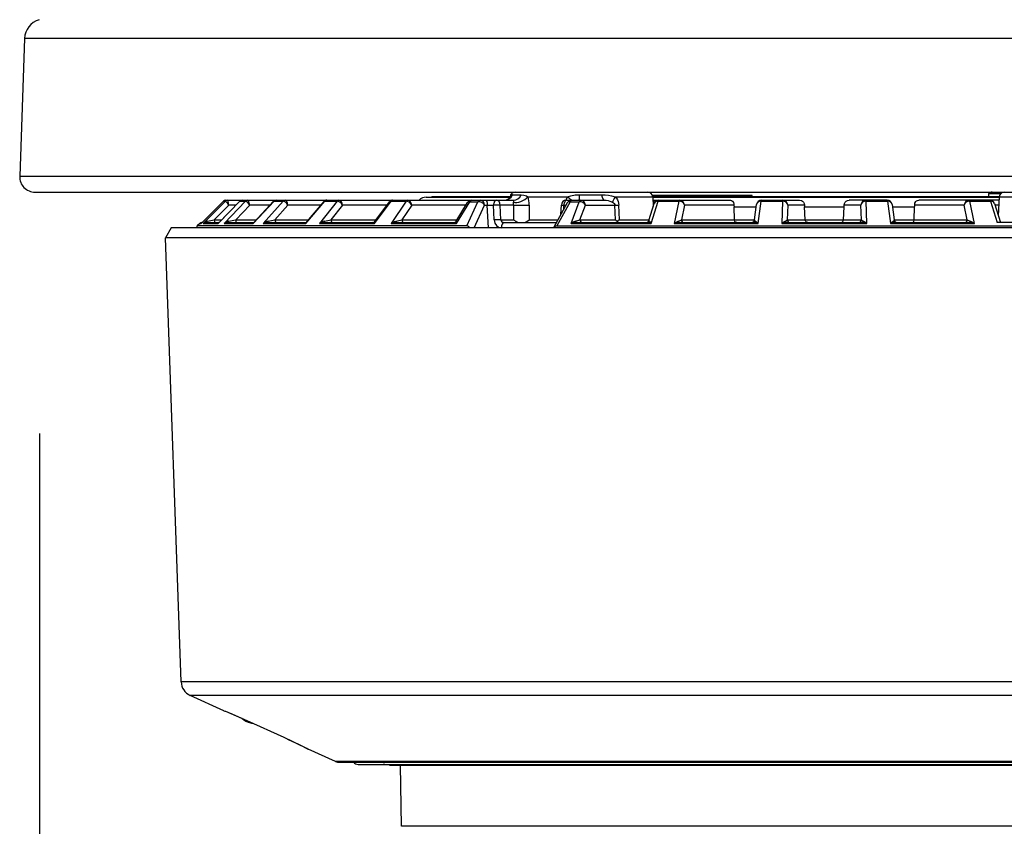
# Model space of a CAD drawing. Units: millimetres. Extents: x 1480 to 1616, y 151 to 269.
# Drawn here: x 1514 to 1523, y 234 to 242 of the extents above; entities that cross this region are included whole.
import ezdxf

# ---------------------------------------------------------------- set-up
doc = ezdxf.new("R2010")
doc.units = ezdxf.units.MM
doc.layers.add('GAIKEI', color=7, linetype='Continuous')
doc.layers.add('SUNPO', color=3, linetype='Continuous')
doc.styles.get("Standard").update_dxf_attribs({"font": 'monotxt.shx', "bigfont": 'bigfont.shx'})
doc.dimstyles.get("Standard").update_dxf_attribs({"dimscale": 0, "dimtxt": 2.5, "dimasz": 2.5, "dimexe": 1.25, "dimexo": 2, "dimtad": 1, "dimdec": 8, "dimtxsty": 'Standard', "dimblk": 'OPEN30', "dimcen": 2.5, "dimadec": 8, "dimazin": 2, "dimtfac": 1, "dimtdec": 8, "dimtmove": 0, "dimatfit": 3, "dimldrblk": 'OPEN30', "dimfxl": 1, "dimfrac": 2, "dimarcsym": 0})

# ---------------------------------------------------------------- blocks, each defined once
blk = doc.blocks.new('_Open30')
at = {"color": 0, "linetype": 'ByBlock', "lineweight": -2}
for p, q in [((-1, 0.2679), (0, 0)), ((0, 0), (-1, -0.2679)), ((0, 0), (-1, 0))]:
    blk.add_line(p, q, dxfattribs=at)
blk = doc.blocks.new('*D5')
at = {"layer": 'Defpoints', "color": 0, "linetype": 'Continuous'}
for p in [(1513.9321, 240.1592), (1529.3335, 240.1592), (1529.3335, 224.3681)]:
    blk.add_point(p, dxfattribs=at)
at = {"layer": 'SUNPO', "color": 0, "linetype": 'Continuous', "lineweight": -2}
for p, q in [((1513.9321, 238.1592), (1513.9321, 223.1181)), ((1529.3335, 238.1592), (1529.3335, 223.1181)), ((1516.4321, 224.3681), (1526.8335, 224.3681))]:
    blk.add_line(p, q, dxfattribs=at)
at = {"layer": 'SUNPO', "color": 0, "linetype": 'Continuous', "lineweight": -2, "xscale": 2.5, "yscale": 2.5, "zscale": 2.5, "rotation": 180}
blk.add_blockref('_Open30', (1513.9321, 224.3681), dxfattribs=at)
at = {"layer": 'SUNPO', "color": 0, "linetype": 'Continuous', "lineweight": -2, "xscale": 2.5, "yscale": 2.5, "zscale": 2.5}
blk.add_blockref('_Open30', (1529.3335, 224.3681), dxfattribs=at)
at = {"layer": 'SUNPO', "color": 0, "linetype": 'Continuous', "insert": (1521.6328, 226.1181), "char_height": 2.5, "attachment_point": 5}
blk.add_mtext('{\\W0.8;\\C3;φ158}', dxfattribs=at)

msp = doc.modelspace()

# ---------------------------------------------------------------- linework, layer by layer
at = {"layer": 'GAIKEI', "color": 7, "linetype": 'Continuous'}
for p, q in [((1513.78539912, 242.03505192), (1513.73819452, 240.68330632)), ((1513.88810292, 240.52807252), (1529.37744632, 240.52807252))]:
    msp.add_line(p, q, dxfattribs=at)
at = {"layer": 'GAIKEI', "color": 1, "linetype": 'Continuous'}
for p, q in [((1529.48015012, 242.03505192), (1513.78539912, 242.03505192)), ((1513.73819452, 240.68330632), (1529.52735472, 240.68330632))]:
    msp.add_line(p, q, dxfattribs=at)
at = {"layer": 'GAIKEI', "color": 1}
for p, q in [((1515.7594433, 240.44910381), (1518.5826153, 240.44910381)), ((1517.7276684, 240.47910411), (1518.5459393, 240.47910411)), ((1517.7827709, 240.48660381), (1518.5500958, 240.48660381)), ((1517.7827709, 240.48660381), (1517.7827709, 240.47910411)), ((1517.8200146, 240.44910381), (1517.8205487, 240.44906331)), ((1518.0740612, 240.44910381), (1518.0747723, 240.44907711)), ((1518.3079052, 240.44910381), (1518.3103161, 240.44867041)), ((1518.4362377, 240.44910381), (1518.4369885, 240.44908701)), ((1518.4881787, 240.44910381), (1518.5132519, 240.45290471)), ((1518.5132519, 240.45290471), (1518.5335674, 240.46266881)), ((1518.5335674, 240.46266881), (1518.5463574, 240.47436471)), ((1518.5463574, 240.47436471), (1518.5500561, 240.48040411)), ((1518.5495983, 240.48172021), (1518.549461, 240.47906591)), ((1518.5495983, 240.48172021), (1518.5499096, 240.48172021)), ((1518.5497448, 240.47965111), (1518.5499096, 240.48172021)), ((1518.5498303, 240.47984561), (1518.5499096, 240.48172021)), ((1518.5742138, 240.50243701), (1518.6579754, 240.50243701)), ((1518.5826153, 240.44910381), (1518.582716, 240.44907931)), ((1518.582716, 240.44907931), (1518.5827893, 240.44900611)), ((1518.5827893, 240.44900611), (1518.5828442, 240.44883371)), ((1518.5995312, 240.52910411), (1519.8993939, 240.52910411)), ((1518.6579754, 240.50243701), (1518.6840161, 240.49955921)), ((1518.6840161, 240.49955921), (1518.6968853, 240.49590631)), ((1518.6968853, 240.49590631), (1518.709898, 240.49035971)), ((1518.709898, 240.49035971), (1518.7234875, 240.48172021)), ((1518.7234875, 240.48172021), (1519.1126141, 240.48172021)), ((1519.1029156, 240.44910381), (1519.4730114, 240.44910381)), ((1519.1126141, 240.48172021), (1519.1235089, 240.48651681)), ((1519.1235089, 240.48651681), (1519.146275, 240.49341601)), ((1519.146275, 240.49341601), (1519.1878826, 240.50027941)), ((1519.1878826, 240.50027941), (1519.2305706, 240.50243701)), ((1519.2305706, 240.50243701), (1519.4477459, 240.50243701)), ((1519.4477459, 240.50243701), (1519.4819714, 240.50138421)), ((1519.4730114, 240.44910381), (1519.4917492, 240.44822101)), ((1519.4819714, 240.50138421), (1519.516267, 240.49790751)), ((1519.516267, 240.49790751), (1519.5436383, 240.49290181)), ((1519.5436383, 240.49290181), (1519.5811871, 240.48172021)), ((1519.5811871, 240.48172021), (1519.5925762, 240.46751421)), ((1519.5811871, 240.48172021), (1519.9493237, 240.48172021)), ((1519.5925762, 240.46751421), (1519.6023815, 240.45149401)), ((1519.6023815, 240.45149401), (1519.608894, 240.43680821)), ((1520.9257031, 240.49410351), (1519.9470928, 240.49410351)), ((1519.9488293, 240.48660381), (1523.3491711, 240.48660381)), ((1519.9493237, 240.48172021), (1519.9543469, 240.38591481)), ((1519.9494641, 240.47910411), (1523.3485363, 240.47910411)), ((1519.9665753, 240.44880241), (1519.96768, 240.44910381)), ((1519.96768, 240.44910381), (1520.7044995, 240.44910381)), ((1520.542683, 240.48660381), (1520.542683, 240.49410351)), ((1520.7044995, 240.44910381), (1520.7122051, 240.44844531)), ((1520.9257031, 240.48660381), (1520.9257031, 240.49410351)), ((1521.0159863, 240.44910381), (1521.3900402, 240.44910381)), ((1521.3900402, 240.44910381), (1521.4090618, 240.44520361)), ((1521.8602276, 240.44664181), (1521.8754986, 240.44910381)), ((1522.2495526, 240.44910381), (1521.8754986, 240.44910381)), ((1522.546629, 240.44666621), (1522.5610394, 240.44910381)), ((1523.3469647, 240.44910381), (1522.5610394, 240.44910381)), ((1523.2438122, 240.51243991), (1523.2435864, 240.48660381)), ((1523.3613384, 240.51243991), (1523.2438122, 240.51243991)), ((1523.2810772, 240.52910411), (1523.3985302, 240.52910411)), ((1523.3486737, 240.48172021), (1523.3389477, 240.29616421)), ((1523.3486737, 240.48172021), (1523.6868817, 240.48172021)), ((1515.5182873, 240.22031731), (1515.7382855, 240.44031701)), ((1515.5204968, 240.22260761), (1515.7381787, 240.44029561)), ((1515.7381787, 240.44029561), (1515.5269909, 240.22910411)), ((1515.7564892, 240.44031701), (1515.5385113, 240.22031731)), ((1515.7901989, 240.40172061), (1515.6473309, 240.25753351)), ((1515.6838513, 240.22031731), (1515.8991802, 240.44031701)), ((1515.6904125, 240.22808551), (1515.8976208, 240.43979741)), ((1515.7382855, 240.44031701), (1515.7381787, 240.44029561)), ((1515.7382855, 240.44031701), (1515.7564892, 240.44031701)), ((1515.9532421, 240.44031701), (1515.7439038, 240.22031731)), ((1515.8603527, 240.40172061), (1515.7901989, 240.40172061)), ((1515.9945751, 240.40172061), (1515.8573681, 240.25753351)), ((1515.8991802, 240.44031701), (1515.9532421, 240.44031701)), ((1516.1953808, 240.40172061), (1515.9945751, 240.40172061)), ((1516.0301678, 240.22031731), (1516.2342877, 240.44031701)), ((1516.0388867, 240.23303781), (1516.2296093, 240.43861491)), ((1516.3225659, 240.44031701), (1516.1282299, 240.22031731)), ((1516.2342877, 240.44031701), (1516.3225659, 240.44031701)), ((1516.3702679, 240.40172061), (1516.2428845, 240.25753351)), ((1516.6944164, 240.40172061), (1516.3702679, 240.40172061)), ((1516.5467175, 240.22031731), (1516.7334271, 240.44031701)), ((1516.5549633, 240.23737971), (1516.7240368, 240.43662971)), ((1516.853236, 240.44031701), (1516.6798046, 240.22031731)), ((1516.7334271, 240.44031701), (1516.853236, 240.44031701)), ((1516.9058575, 240.40172061), (1516.7921734, 240.25753351)), ((1517.3421459, 240.40172061), (1516.9058575, 240.40172061)), ((1517.2178051, 240.22031731), (1517.3814282, 240.44031701)), ((1517.2225476, 240.24088461), (1517.3658825, 240.43363901)), ((1517.3814282, 240.44031701), (1517.5291302, 240.44031701)), ((1517.5291302, 240.44031701), (1517.3818768, 240.22031731)), ((1517.585072, 240.40172061), (1517.4885388, 240.25753351)), ((1518.1186688, 240.40172061), (1517.585072, 240.40172061)), ((1518.0211163, 240.24336871), (1518.1332043, 240.42531301)), ((1518.0230389, 240.22031731), (1518.1549938, 240.43445911)), ((1518.1253063, 240.19618701), (1518.2344433, 240.43445911)), ((1518.1549938, 240.43445911), (1518.2344433, 240.43445911)), ((1518.1958813, 240.17910411), (1518.2979992, 240.40172061)), ((1518.2979992, 240.40172061), (1518.3261486, 240.40172061)), ((1518.3103161, 240.44867041), (1518.3150006, 240.44519371)), ((1518.3150006, 240.44519371), (1518.3205639, 240.43520381)), ((1518.3205639, 240.43520381), (1518.3246075, 240.41953681)), ((1518.3246075, 240.41953681), (1518.3261822, 240.40172061)), ((1518.3262646, 240.39910381), (1518.3261486, 240.40172061)), ((1518.3362499, 240.17910411), (1518.3262646, 240.39910381)), ((1518.3262646, 240.39910381), (1518.3876263, 240.39910381)), ((1518.3941967, 240.25491661), (1518.3876263, 240.39910381)), ((1518.4600964, 240.25753351), (1518.453529, 240.40172061)), ((1518.5836437, 240.40172061), (1518.453529, 240.40172061)), ((1518.582832, 240.44823931), (1518.5815624, 240.44127291)), ((1518.5815624, 240.44127291), (1518.5820385, 240.42838691)), ((1518.5828442, 240.44883371), (1518.582832, 240.44823931)), ((1518.5836437, 240.40172061), (1518.5845532, 240.25753351)), ((1518.7379925, 240.40172061), (1518.7381146, 240.25753351)), ((1519.110661, 240.42317301), (1518.9765515, 240.17910411)), ((1519.1395855, 240.43445911), (1519.008482, 240.19618701)), ((1519.0488323, 240.31067221), (1519.0529675, 240.40137961)), ((1519.0761486, 240.36038151), (1519.0779156, 240.39910381)), ((1519.0779156, 240.39910381), (1519.0974316, 240.39910381)), ((1519.1395855, 240.43445911), (1519.2284619, 240.43445911)), ((1519.1482434, 240.22031731), (1519.2284619, 240.43445911)), ((1519.2340466, 240.25753351), (1519.2880871, 240.40172061)), ((1519.2880871, 240.40172061), (1519.5774273, 240.40172061)), ((1519.4917492, 240.44822101), (1519.5105908, 240.44535311)), ((1519.5105908, 240.44535311), (1519.5292492, 240.44016061)), ((1519.5292492, 240.44016061), (1519.555061, 240.42838691)), ((1519.555061, 240.42838691), (1519.5638165, 240.42270071)), ((1519.5638165, 240.42270071), (1519.5712109, 240.41590751)), ((1519.5712109, 240.41590751), (1519.5761212, 240.40803471)), ((1519.5761212, 240.40803471), (1519.5774273, 240.40172061)), ((1519.5833142, 240.25753351), (1519.5774273, 240.40172061)), ((1519.608894, 240.43680821), (1519.6134869, 240.42107721)), ((1519.6134869, 240.42107721), (1519.6159527, 240.40172061)), ((1519.6215985, 240.25753351), (1519.6159527, 240.40172061)), ((1519.9123913, 240.25024131), (1519.9636273, 240.41592431)), ((1519.9347454, 240.22031731), (1520.002821, 240.44031701)), ((1519.9537701, 240.40172061), (1519.9592327, 240.40172061)), ((1519.9537701, 240.40172061), (1519.9545849, 240.38668391)), ((1519.9590924, 240.42838691), (1519.9629803, 240.43942821)), ((1519.9629803, 240.43942821), (1519.9648358, 240.44622521)), ((1519.9648358, 240.44622521), (1519.9659313, 240.44825161)), ((1519.9659313, 240.44825161), (1519.9665753, 240.44880241)), ((1520.002821, 240.44031701), (1520.2045849, 240.44031701)), ((1520.2045849, 240.44031701), (1520.1588696, 240.22031731)), ((1520.2601422, 240.40172061), (1520.2301525, 240.25753351)), ((1520.7464184, 240.40172061), (1520.2601422, 240.40172061)), ((1520.7122051, 240.44844531), (1520.7224377, 240.44518841)), ((1520.7224377, 240.44518841), (1520.7309918, 240.43954411)), ((1520.7309918, 240.43954411), (1520.7411114, 240.42613781)), ((1520.7411114, 240.42613781), (1520.7460217, 240.40908831)), ((1520.7460217, 240.40908831), (1520.7464184, 240.40172061)), ((1520.7464184, 240.40172061), (1520.7466717, 240.38433711)), ((1520.7466717, 240.38433711), (1520.9641705, 240.38433711)), ((1520.7514355, 240.25753351), (1520.7466717, 240.38433711)), ((1520.9461498, 240.25496541), (1520.9672863, 240.40671711)), ((1520.983131, 240.22031731), (1521.0138226, 240.44031701)), ((1521.0138226, 240.44031701), (1521.2219097, 240.44031701)), ((1521.2219097, 240.44031701), (1521.2142803, 240.22031731)), ((1521.2739056, 240.40172061), (1521.2688763, 240.25753351)), ((1521.4376568, 240.40172061), (1521.2739056, 240.40172061)), ((1521.4090618, 240.44520361), (1521.4186352, 240.43958461)), ((1521.4186352, 240.43958461), (1521.4285412, 240.42929021)), ((1521.4285412, 240.42929021), (1521.4350567, 240.41635461)), ((1521.4350567, 240.41635461), (1521.4376568, 240.40172061)), ((1521.4376568, 240.40172061), (1521.4383526, 240.38433711)), ((1521.4383526, 240.38433711), (1521.8271893, 240.38433711)), ((1521.4444164, 240.25753351), (1521.4383526, 240.38433711)), ((1521.8211254, 240.25753351), (1521.8271893, 240.38433711)), ((1521.8271893, 240.38433711), (1521.8278851, 240.40172061)), ((1521.8278851, 240.40172061), (1521.8305737, 240.41662081)), ((1521.9916332, 240.40172061), (1521.8278851, 240.40172061)), ((1521.8305737, 240.41662081), (1521.8372723, 240.42967401)), ((1521.8372723, 240.42967401), (1521.847282, 240.43986841)), ((1521.847282, 240.43986841), (1521.8602276, 240.44664181)), ((1521.9966625, 240.25753351), (1521.9916332, 240.40172061)), ((1522.0436291, 240.44031701), (1522.2517193, 240.44031701)), ((1522.0512585, 240.22031731), (1522.0436291, 240.44031701)), ((1522.2517193, 240.44031701), (1522.2824078, 240.22031731)), ((1522.2982525, 240.40671711), (1522.319392, 240.25496541)), ((1522.3013714, 240.38433711), (1522.5188702, 240.38433711)), ((1522.5141033, 240.25753351), (1522.5188702, 240.38433711)), ((1522.5191235, 240.40172061), (1522.5219219, 240.41998621)), ((1523.0053967, 240.40172061), (1522.5191235, 240.40172061)), ((1522.5219219, 240.41998621), (1522.5302746, 240.43517861)), ((1522.5302746, 240.43517861), (1522.5375897, 240.44193981)), ((1522.5375897, 240.44193981), (1522.546629, 240.44666621)), ((1523.0353863, 240.25753351), (1523.0053967, 240.40172061)), ((1523.0609539, 240.44031701), (1523.2627209, 240.44031701)), ((1523.1066693, 240.22031731), (1523.0609539, 240.44031701)), ((1523.2627209, 240.44031701), (1523.3280773, 240.22910411)), ((1523.3019146, 240.41592431), (1523.3596874, 240.22910411)), ((1523.3444805, 240.40172061), (1523.3063061, 240.40172061)), ((1515.6473309, 240.25753351), (1515.7192333, 240.25753351)), ((1515.8573681, 240.25753351), (1516.0616101, 240.25753351)), ((1516.2428845, 240.25753351), (1516.5720623, 240.25753351)), ((1516.7921734, 240.25753351), (1517.2349285, 240.25753351)), ((1517.4885388, 240.25753351), (1518.0298413, 240.25753351)), ((1518.4600964, 240.25753351), (1518.5845532, 240.25753351)), ((1518.5845532, 240.25753351), (1518.604765, 240.24234791)), ((1518.7243817, 240.24723071), (1518.7381146, 240.25753351)), ((1518.7381146, 240.25753351), (1519.0196392, 240.25753351)), ((1519.2340466, 240.25753351), (1519.5833142, 240.25753351)), ((1519.6215985, 240.25753351), (1519.9146069, 240.25753351)), ((1520.2301525, 240.25753351), (1520.9465069, 240.25753351)), ((1520.7520306, 240.25194041), (1520.7514355, 240.25753351)), ((1521.2688763, 240.25753351), (1521.9966625, 240.25753351)), ((1521.4466717, 240.24708121), (1521.4444164, 240.25753351)), ((1521.8188671, 240.24708121), (1521.8211254, 240.25753351)), ((1522.319035, 240.25753351), (1523.0353863, 240.25753351)), ((1522.5135113, 240.25194041), (1522.5141033, 240.25753351)), ((1515.5039837, 240.22031731), (1515.4798535, 240.19618701)), ((1518.1253063, 240.19618701), (1515.4798535, 240.19618701)), ((1515.4801525, 240.17910411), (1515.4798535, 240.19618701)), ((1515.5039837, 240.22031731), (1515.5182873, 240.22031731)), ((1515.5204968, 240.22260761), (1515.5182873, 240.22031731)), ((1515.5219219, 240.22403511), (1515.5204968, 240.22260761)), ((1515.5251965, 240.22910411), (1515.5270245, 240.22910411)), ((1515.5385113, 240.22031731), (1515.6838513, 240.22031731)), ((1515.5650189, 240.22910411), (1515.6914074, 240.22910411)), ((1515.7439038, 240.22031731), (1516.0301678, 240.22031731)), ((1515.7781109, 240.22910411), (1516.0297924, 240.22910411)), ((1516.0285778, 240.22786431), (1516.0285748, 240.22598211)), ((1516.0285748, 240.22598211), (1516.0301678, 240.22031731)), ((1516.0289166, 240.22869051), (1516.0285778, 240.22786431)), ((1516.0292004, 240.22894841), (1516.0289166, 240.22869051)), ((1516.0297924, 240.22910411), (1516.0292004, 240.22894841)), ((1516.1282299, 240.22031731), (1516.5467175, 240.22031731)), ((1516.169096, 240.22910411), (1516.5370281, 240.22910411)), ((1516.5370281, 240.22910411), (1516.5371777, 240.22908581)), ((1516.5371777, 240.22908581), (1516.5375439, 240.22894611)), ((1516.5375439, 240.22894611), (1516.5390728, 240.22785211)), ((1516.5390728, 240.22785211), (1516.5467175, 240.22031731)), ((1516.6798046, 240.22031731), (1517.2178051, 240.22031731)), ((1516.7262676, 240.22918111), (1516.7260937, 240.22910411)), ((1516.7260937, 240.22910411), (1517.1990978, 240.22910411)), ((1516.726405, 240.22935431), (1516.7262676, 240.22918111)), ((1516.7266094, 240.22979221), (1516.726405, 240.22935431)), ((1516.726994, 240.23124641), (1516.7266094, 240.22979221)), ((1516.7281018, 240.24227241), (1516.726994, 240.23124641)), ((1517.2199963, 240.23556841), (1517.2178051, 240.22031731)), ((1517.2225476, 240.24088461), (1517.2199963, 240.23556841)), ((1517.3818768, 240.22031731), (1517.4046581, 240.23369851)), ((1517.3818768, 240.22031731), (1518.0230389, 240.22031731)), ((1517.4046581, 240.23369851), (1517.4168896, 240.23872931)), ((1517.4168896, 240.23872931), (1517.4298535, 240.24227241)), ((1517.4321758, 240.22910411), (1517.9958813, 240.22910411)), ((1517.9958813, 240.22910411), (1518.0042065, 240.22784221)), ((1518.0042065, 240.22784221), (1518.0230389, 240.22031731)), ((1518.020631, 240.24227241), (1518.0204113, 240.23704091)), ((1518.0204113, 240.23704091), (1518.0230389, 240.22031731)), ((1518.020631, 240.24227241), (1518.0211163, 240.24336871)), ((1518.1354504, 240.19412631), (1518.1253063, 240.19618701)), ((1518.1455578, 240.18781991), (1518.1354504, 240.19412631)), ((1518.4886456, 240.22910411), (1519.0040173, 240.22910411)), ((1518.604765, 240.24234791), (1518.6171978, 240.23603921)), ((1518.6171978, 240.23603921), (1518.6310833, 240.23132421)), ((1518.6310833, 240.23132421), (1518.6481426, 240.22910411)), ((1518.6734081, 240.22910411), (1518.6899914, 240.23130211)), ((1518.6899914, 240.23130211), (1518.7083813, 240.23808231)), ((1518.7083813, 240.23808231), (1518.7243817, 240.24723071)), ((1518.9907055, 240.19084951), (1518.9777172, 240.17909951)), ((1518.9991284, 240.19472911), (1518.9907055, 240.19084951)), ((1519.008482, 240.19618701), (1518.9991284, 240.19472911)), ((1519.008482, 240.19618701), (1524.2570568, 240.19618701)), ((1519.1619274, 240.22963811), (1519.1482434, 240.22031731)), ((1519.1482434, 240.22031731), (1519.9347454, 240.22031731)), ((1519.1761547, 240.23713171), (1519.1619274, 240.22963811)), ((1519.1912701, 240.24227241), (1519.1761547, 240.23713171)), ((1519.2019085, 240.22910411), (1519.8933941, 240.22910411)), ((1519.915968, 240.24227241), (1519.9218731, 240.23702181)), ((1519.9218731, 240.23702181), (1519.9347454, 240.22031731)), ((1520.1588696, 240.22031731), (1520.171278, 240.22960151)), ((1520.1588696, 240.22031731), (1520.983131, 240.22031731)), ((1520.171278, 240.22960151), (1520.1840161, 240.23709741)), ((1520.1840161, 240.23709741), (1520.1974133, 240.24227241)), ((1520.2117871, 240.22910411), (1520.9364697, 240.22910411)), ((1520.7557812, 240.24098381), (1520.7520306, 240.25194041)), ((1520.7618542, 240.23338571), (1520.7557812, 240.24098381)), ((1520.7672558, 240.23016761), (1520.7618542, 240.23338571)), ((1520.7729534, 240.22910411), (1520.7672558, 240.23016761)), ((1520.9569012, 240.24227241), (1520.9656262, 240.23703711)), ((1520.9656262, 240.23703711), (1520.983131, 240.22031731)), ((1521.2142803, 240.22031731), (1521.22505, 240.22956641)), ((1521.2142803, 240.22031731), (1522.0512585, 240.22031731)), ((1521.22505, 240.22956641), (1521.2359234, 240.23706461)), ((1521.2359234, 240.23706461), (1521.2471691, 240.24227241)), ((1521.2648388, 240.22910411), (1522.0007031, 240.22910411)), ((1521.4513653, 240.23908641), (1521.4466717, 240.24708121)), ((1521.4576519, 240.23339181), (1521.4513653, 240.23908641)), ((1521.4645336, 240.23016611), (1521.4576519, 240.23339181)), ((1521.4717633, 240.22910411), (1521.4645336, 240.23016611)), ((1521.7937786, 240.22910411), (1521.8010052, 240.23016611)), ((1521.8010052, 240.23016611), (1521.80789, 240.23339181)), ((1521.80789, 240.23339181), (1521.8141766, 240.23908641)), ((1521.8141766, 240.23908641), (1521.8188671, 240.24708121)), ((1522.0183727, 240.24227241), (1522.0296215, 240.23706381)), ((1522.0296215, 240.23706381), (1522.0404858, 240.22957021)), ((1522.0404858, 240.22957021), (1522.0512585, 240.22031731)), ((1522.2824078, 240.22031731), (1522.2999157, 240.23703861)), ((1522.2824078, 240.22031731), (1523.1066693, 240.22031731)), ((1522.2999157, 240.23703861), (1522.3086376, 240.24227241)), ((1522.3290722, 240.22910411), (1523.0537548, 240.22910411)), ((1522.4925854, 240.22910411), (1522.4982861, 240.23016761)), ((1522.4982861, 240.23016761), (1522.5036877, 240.23338571)), ((1522.5036877, 240.23338571), (1522.5097576, 240.24098381)), ((1522.5097576, 240.24098381), (1522.5135113, 240.25194041)), ((1523.0681286, 240.24227241), (1523.0815258, 240.23709741)), ((1523.0815258, 240.23709741), (1523.0942608, 240.22960381)), ((1523.0942608, 240.22960381), (1523.1066693, 240.22031731)), ((1524.1140057, 240.22910411), (1523.3280773, 240.22910411)), ((1527.9434216, 235.72267861), (1515.3221264, 235.72267861)), ((1527.8557171, 235.59141941), (1515.4098309, 235.59141941)), ((1525.7821423, 234.30667671), (1517.4834057, 234.30667671))]:
    msp.add_line(p, q, dxfattribs=at)
at = {"layer": 'GAIKEI', "color": 7}
for p, q in [((1515.2231335, 240.17910411), (1515.1699932, 240.07916431)), ((1528.0424145, 240.17910411), (1515.2231335, 240.17910411)), ((1518.1536236, 240.17910331), (1518.1455578, 240.18781991)), ((1515.3221264, 235.72267861), (1515.1699932, 240.07916431)), ((1528.0955548, 240.07916431), (1515.1699932, 240.07916431)), ((1515.7397351, 235.44107461), (1515.4098309, 235.59141941)), ((1515.7397351, 235.44107461), (1515.7521038, 235.43679911)), ((1515.7397351, 235.44107461), (1515.7431896, 235.43968601)), ((1515.7431622, 235.43969521), (1515.7565258, 235.43505351)), ((1515.7521008, 235.43680061), (1515.7579266, 235.43468881)), ((1515.7521008, 235.43680061), (1515.7565258, 235.43505351)), ((1515.7565258, 235.43505351), (1515.8606426, 235.39156591)), ((1515.7579266, 235.43468881), (1515.8206372, 235.40880381)), ((1515.8206372, 235.40880381), (1515.9655743, 235.34507241)), ((1515.8606426, 235.39156591), (1515.965675, 235.34499761)), ((1515.9655712, 235.34507241), (1516.3297009, 235.17970681)), ((1515.9655712, 235.34507091), (1515.965675, 235.34499611)), ((1515.965675, 235.34499761), (1516.3296429, 235.17970531)), ((1516.3296429, 235.17970531), (1516.4935192, 235.10302531)), ((1516.3297039, 235.17970681), (1516.4638897, 235.11735331)), ((1516.3663159, 235.16298621), (1516.422456, 235.13693331)), ((1516.4638897, 235.11735331), (1516.5395001, 235.08029731)), ((1516.4935192, 235.10302531), (1516.5559429, 235.07151131)), ((1516.527116, 235.08646341), (1516.5457928, 235.07695871)), ((1516.5395001, 235.08029731), (1516.5640972, 235.06708931)), ((1516.5640972, 235.06708931), (1516.5647381, 235.06658731)), ((1516.5647381, 235.06658731), (1516.5672985, 235.06393071)), ((1516.8368481, 234.94108981), (1516.5672985, 235.06393071)), ((1526.4286984, 234.94108981), (1516.8368481, 234.94108981)), ((1516.8575848, 234.93658701), (1526.4079632, 234.93658701)), ((1517.0581677, 234.91333721), (1526.2073818, 234.91333721)), ((1517.3661846, 234.90709941), (1517.3698528, 234.90687351)), ((1525.8993633, 234.90709941), (1517.3661846, 234.90709941)), ((1517.3698528, 234.90687351), (1525.8956951, 234.90687351)), ((1517.4834057, 234.30667671), (1517.472929, 234.90687351))]:
    msp.add_line(p, q, dxfattribs=at)
at = {"layer": 'GAIKEI', "color": 7, "linetype": 'Continuous'}
for centre, radius, start, end in [((1513.98527712, 242.02807252), 0.2, 106.450486, 178.000003), ((1513.88810292, 240.67807252), 0.15, 178.000003, 269.999997)]:
    msp.add_arc(centre, radius, start, end, dxfattribs=at)
at = {"layer": 'GAIKEI', "color": 1}
for centre, radius, start, end in [((1515.7594433, 240.41903331), 0.0300707, 89.998147, 135.002208), ((1515.7776104, 240.41937281), 0.029732, 90.033944, 135.215471), ((1515.9197369, 240.41817041), 0.03093306, 89.973155, 135.641917), ((1515.9737713, 240.42088421), 0.0282278, 90.244914, 136.508777), ((1516.2536022, 240.41641411), 0.03268862, 89.923349, 137.224212), ((1516.3419781, 240.42355291), 0.0255748, 90.723519, 139.090329), ((1516.7509014, 240.41394451), 0.03515783, 89.865197, 139.819196), ((1516.8710705, 240.42705711), 0.02210118, 91.666646, 143.234827), ((1517.3965161, 240.41103081), 0.03807006, 89.797598, 143.573461), ((1517.5450207, 240.43097481), 0.01824566, 93.524184, 149.379033), ((1517.7276684, 240.37910411), 0.10000002, 90.000018, 135.575446), ((1518.1757824, 240.39910381), 0.04999997, 89.999991, 148.386497), ((1518.5995312, 240.47910411), 0.05, 89.999997, 177), ((1518.5729138, 240.47930851), 0.02310862, 86.781203001, 174.013381), ((1518.5186444, 240.40352881), 0.21931193, 359.527684, 20.892587), ((1519.1029156, 240.39910381), 0.05, 89.999997, 177.391417), ((1519.2453198, 240.39455661), 0.1587732, 146.701786, 160.080542), ((1519.1544872, 240.39910381), 0.05, 89.999997, 151.20356), ((1518.5769116, 239.78480551), 0.87899885, 49.06862, 52.451258), ((1519.8993939, 240.47910411), 0.05, 3.000005, 89.999997), ((1519.9674511, 240.50325571), 0.05414825, 252.20012, 270.243246), ((1520.0083904, 240.40231731), 0.04677581, 89.724413, 163.092586), ((1521.0158703, 240.40006511), 0.04903209, 89.865443, 172.203919), ((1521.2231884, 240.39829891), 0.05082792, 3.859366, 89.715022), ((1522.0423504, 240.39829891), 0.05082796, 90.285008, 176.140597), ((1522.2496685, 240.40006581), 0.04903216, 7.795563, 90.134047), ((1523.2810772, 240.47910411), 0.04999999, 89.999997, 138.185841), ((1523.2571453, 240.40231191), 0.04678172, 16.912226, 90.271805), ((1523.3986035, 240.47910411), 0.05, 89.999997, 177), ((1515.8989483, 240.43837301), 0.00195169, 83.159883995, 132.995716997), ((1516.2337353, 240.43445301), 0.00587343, 84.596115999, 134.752014999), ((1516.7324291, 240.42886601), 0.0114599, 85.030426999, 137.228676), ((1517.3798474, 240.42220861), 0.01810447, 85.014485, 140.703453), ((1518.4805981, 240.40893881), 0.10329407, 355.993129, 10.853193), ((1519.5957409, 241.18872241), 0.7872377, 268.667043, 271.471116), ((1519.9986737, 240.48335591), 0.06773627, 226.212589001, 234.243013001), ((1520.0077984, 240.40466021), 0.05413967, 154.026971, 183.114409), ((1522.1449475, 240.39849421), 0.37419054, 357.831761, 0.493995), ((1514.729353, 244.19518571), 4.04323175, 282.132529, 283.122886), ((1515.4162091, 242.08258841), 1.877604, 281.435337, 283.589033), ((1515.9514569, 241.38747661), 1.16690718, 281.063113, 284.462197), ((1516.5823376, 240.99531191), 0.76703103, 280.954991, 285.87647), ((1517.33466, 240.72889271), 0.49584735, 281.068734, 288.079725), ((1518.4894207, 240.25823001), 0.02923293, 181.360434, 268.479719), ((1519.1575695, 240.40586031), 0.1669587, 281.640632, 297.27555), ((1519.6441174, 240.30773411), 0.07885488, 219.544367, 236.467237), ((1520.0497631, 239.65642641), 0.73801403, 125.462063, 127.492958), ((1515.5251965, 240.19910381), 0.03, 89.999997, 134.999999), ((1515.5365826, 240.20610221), 0.02316693, 129.094375, 142.151115), ((1515.5651043, 240.18443781), 0.0446653, 90.110838, 126.545546), ((1515.6009075, 240.15404611), 0.09095646, 103.864257, 133.275526), ((1515.7409374, 240.17876531), 0.07060838, 135.692163, 143.951102), ((1515.6936749, 240.21956121), 0.00977567, 104.215766001, 175.600135), ((1515.7787548, 240.15574361), 0.07337336, 90.501231, 118.354872), ((1515.8123791, 240.13826931), 0.1067998, 102.948786, 129.846553), ((1516.0296185, 240.24200161), 0.01290125, 270.775844, 315.955844), ((1516.0802777, 240.19538291), 0.0559638, 137.707089999, 153.545727999), ((1516.1704601, 240.12374901), 0.10538463, 90.741524, 113.621032), ((1516.2013531, 240.12575861), 0.11946336, 102.570428, 127.715558), ((1516.5369396, 240.25287271), 0.02376986, 270.212503, 319.313989), ((1516.5902325, 240.21001611), 0.04467977, 142.19616, 166.682134), ((1516.7282574, 240.09223811), 0.13691305, 90.906125, 110.721562), ((1516.7559704, 240.11789571), 0.12755693, 102.629789, 126.635804), ((1517.1990826, 240.25836581), 0.02926243, 270.026722, 323.314048), ((1517.4351666, 240.06496601), 0.16420367, 91.043678, 108.933589), ((1517.9955731, 240.25910361), 0.03, 270.013519, 328.365287), ((1517.995863, 240.25897701), 0.02987443, 270.0336, 326.00502), ((1519.2064739, 240.03526401), 0.19394792, 91.348905, 107.466854), ((1519.8837292, 240.25910361), 0.03, 270.003295, 342.81708), ((1519.8928814, 240.25572761), 0.02667076, 271.100954, 329.763359), ((1519.8865063, 240.09775411), 0.1316198, 68.516826, 86.999133), ((1519.9187908, 240.24839801), 0.00669366, 163.938662001, 245.238709001), ((1520.2170452, 240.03636041), 0.19287726, 91.563421, 107.549363), ((1520.9164349, 240.25910361), 0.03, 270.000604, 352.07133), ((1520.9300579, 240.06965891), 0.15965321, 70.593873, 87.6978), ((1521.2707134, 240.04831791), 0.18095142, 91.861586, 108.164722), ((1521.9948254, 240.04831871), 0.1809507, 71.835246, 88.13845), ((1522.3354809, 240.06965731), 0.15965399, 92.302243, 109.406088), ((1522.3491039, 240.25910361), 0.03, 187.928677, 269.999395), ((1523.0484936, 240.03636041), 0.19287663, 72.450612, 88.436601)]:
    msp.add_arc(centre, radius, start, end, dxfattribs=at)
at = {"layer": 'GAIKEI', "color": 7}
for centre, radius, start, end in [((1515.4720349, 235.72791391), 0.15, 182, 245.499998), ((1516.0277752, 235.46910501), 0.15000182, 223.424656, 260.405786), ((1516.0334973, 235.53433321), 0.21533168, 261.797328, 266.819552), ((1516.5936383, 235.12181341), 0.06359476, 229.316309, 245.531246), ((1516.5925183, 235.12771551), 0.06714428, 236.120745, 245.56259), ((1516.8575848, 234.98658851), 0.0500011, 245.500278, 269.999722), ((1517.0581799, 234.96336001), 0.05002405, 212.341537, 269.984764), ((1517.182774, 233.41835421), 1.50000017, 82.976671, 85.303983)]:
    msp.add_arc(centre, radius, start, end, dxfattribs=at)
at = {"layer": 'GAIKEI', "color": 1}
for centre, major_axis, ratio, start_param, end_param in [((1515.7594433, 240.41910351), (0, -0.03000031), 0.99758, 3.1415926536, 3.926990817), ((1515.7858471, 240.39910381), (-0.00832825, 0.0499939), 0.093243, 4.7492215925, 6.2676557902), ((1515.9197521, 240.41910351), (0, -0.03000031), 0.970352, 3.1415926536, 3.926990817), ((1515.981654, 240.39910381), (-0.0085907, 0.04995041), 0.260048, 4.7200474363, 6.2384831165), ((1516.253645, 240.41910351), (0, -0.03000031), 0.91364, 3.1415926536, 3.926990817), ((1516.349165, 240.39910381), (-0.00913391, 0.04985352), 0.41896, 4.6881335291, 6.2065695388), ((1516.7509838, 240.41910351), (0, -0.03000031), 0.829168, 3.1415926536, 3.926990817), ((1516.8772167, 240.39910381), (-0.01003723, 0.04967728), 0.565189, 4.6510424825, 6.1694786439), ((1517.3966503, 240.41910351), (0, -0.03000031), 0.719502, 3.1415926536, 3.926990817), ((1517.5497631, 240.39910381), (-0.01145935, 0.04936295), 0.69436, 4.6049331091, 6.1233693618), ((1518.1757824, 240.39910381), (0, -0.05), 0.587994, 3.1415926536, 3.926990817), ((1518.2547558, 240.39910381), (0, -0.05), 0.574561, 3.1415926536, 3.9269908173), ((1518.2547558, 240.39910381), (0, -0.05), 0.866025, 1.6231562044, 3.1415926536), ((1518.4126263, 240.39910381), (0, -0.05), 0.5, 3.1415926536, 4.7123889804), ((1518.4126263, 240.39910381), (0, 0.05), 0.819152, 4.7647488579, 6.2831853072), ((1518.4881787, 240.54910381), (0, -0.1), 0.972766, 0, 1.0852782045), ((1518.6484356, 240.48695391), (-0.09085693, -0.04177017), 0.480601, 0.5587816308, 2.2916713719), ((1518.5826153, 240.54910381), (0, 0.1), 0.852094, 3.141598769, 4.2268752259), ((1519.1029156, 240.39910381), (0, -0.05), 0.5, 3.1415926536, 4.7123889804), ((1519.1544872, 240.39910381), (0, -0.05), 0.421528, 3.1415926536, 3.926990817), ((1519.2281628, 240.54910381), (0, -0.1), 0.027215, 0, 1.0852782045), ((1519.2428326, 240.39910381), (0, -0.05), 0.406501, 3.1415926536, 3.926990817), ((1519.2428326, 240.39910381), (0, -0.05), 0.906308, 1.6231562044, 3.1415926536), ((1519.4730114, 240.54910381), (0, -0.1), 0.285649, 5.1979071027, 6.2831853072), ((1519.6285198, 240.48695391), (0.06974792, 0.07165909), 0.32548, 1.9472783456, 2.7708799642), ((1520.0086163, 240.41910351), (0, -0.03000031), 0.275861, 3.1415926536, 3.926990817), ((1520.2097698, 240.41910351), (0, 0.03000031), 0.237792, 0, 0.7853322113), ((1520.2119122, 240.39910381), (-0.02321167, 0.04490662), 0.947175, 4.30944897, 5.8278853808), ((1521.0159863, 240.41910351), (0, -0.03000031), 0.10476, 3.1415926536, 3.926990817), ((1521.2234417, 240.41910351), (0, 0.03000031), 0.065512, 0, 0.7853322149), ((1522.0420971, 240.41910351), (0, -0.03000031), 0.069524, 2.3561944902, 3.1415926536), ((1522.2495526, 240.41910351), (0, 0.03000031), 0.108759, 5.4978530889, 6.2831853072), ((1523.0536267, 240.39910381), (0.02321167, 0.04490662), 0.947175, 0.455298789, 1.9737349222), ((1523.055772, 240.41910351), (0, -0.03000031), 0.241696, 2.3561944902, 3.1415926536), ((1523.2569256, 240.41910351), (0, 0.03000031), 0.279724, 5.4978530852, 6.2831853072), ((1515.7858471, 240.39910381), (-0.02964478, 0.04111099), 0.099845, 4.704055126, 6.2253363193), ((1515.981654, 240.39910381), (-0.03034363, 0.04058685), 0.236643, 4.6008214337, 6.1221064557), ((1516.349165, 240.39910381), (-0.03164063, 0.03955154), 0.366582, 4.4906663021, 6.0119523679), ((1516.8772167, 240.39910381), (-0.03359375, 0.03784561), 0.486026, 4.3686315112, 5.8899180867), ((1517.5497631, 240.39910381), (-0.03626404, 0.03519058), 0.591732, 4.2283511962, 5.7496380888), ((1518.1757824, 240.39910381), (-0.04256897, 0.02622604), 0.557358, 5.523248924, 6.2838804492), ((1518.2547558, 240.39910381), (-0.04544373, 0.02085419), 0.633, 3.8425937337, 5.4387758615), ((1518.4126263, 240.39910381), (-0.04994812, -0.00227585), 0.026268, 3.7517398194, 5.2353895832), ((1518.6654461, 240.40695441), (-0.09999695, -0.00060806), 0.082405, 0.6122926769, 2.3820243131), ((1519.1029156, 240.39910381), (0.04994812, -0.00227585), 0.026268, 3.1415926536, 4.1893883776), ((1519.1544872, 240.39910381), (-0.04381714, 0.02408524), 0.596126, 5.3581647325, 6.283790525), ((1519.2428326, 240.39910381), (-0.04682007, 0.01754761), 0.655826, 3.7348409198, 5.2561039701), ((1520.0107617, 240.39910381), (-0.04593506, 0.02005081), 0.783969, 5.2064214199, 6.3708746519), ((1520.2119122, 240.39910381), (-0.04751282, 0.01598434), 0.799623, 3.6033757053, 5.1246631636), ((1521.0167095, 240.39910381), (-0.04919128, 0.00905075), 0.817466, 4.9197631029, 6.3187984827), ((1521.224165, 240.39910381), (-0.04985657, 0.00397797), 0.822836, 3.3017883056, 4.8230759082), ((1522.0413769, 240.39910381), (-0.04985657, -0.00397797), 0.822836, 4.6016987936, 6.1229878084), ((1522.2488323, 240.39910381), (-0.04919128, -0.00905075), 0.817466, 3.1059739974, 4.5050113669), ((1523.0536267, 240.39910381), (-0.04751282, -0.01598434), 0.799622, 4.3001120966, 5.8214011995), ((1523.2547802, 240.39910381), (-0.04593506, -0.02005157), 0.783968, 3.0539016887, 4.2183530527), ((1515.6499432, 240.25910361), (0, 0.03000031), 0.087156, 1.6231561495, 3.1415926536), ((1515.8651226, 240.25910361), (0, 0.03000031), 0.258819, 1.6231561495, 3.1415926536), ((1516.2555462, 240.25910361), (0, 0.03000031), 0.422618, 1.6231561495, 3.1415926536), ((1516.8093579, 240.25910361), (0, 0.03000031), 0.573576, 1.6231561495, 3.1415926536), ((1517.5097241, 240.25910361), (0, 0.03000031), 0.707107, 1.6231558826, 3.1415944346), ((1518.4191967, 240.25491661), (-0.04994812, -0.00227585), 0.026268, 3.7517398267, 5.2353896295), ((1519.2611981, 240.25910361), (0, 0.03000031), 0.906308, 1.6231564653, 3.1415926536), ((1520.1827923, 240.25910361), (-0.05240784, -0.00894547), 0.367147, 1.79034318, 2.6323408765), ((1520.2590924, 240.25910361), (0, 0.03000031), 0.965926, 1.6231561495, 3.1415926536), ((1521.2192822, 240.25910441), (-0.05006714, -0.00165329), 0.422524, 2.1475202252, 2.9895165173), ((1521.2987225, 240.25910361), (0, 0.03000031), 0.996195, 1.6231561495, 3.1415926536), ((1521.9668194, 240.25910361), (0, 0.03000031), 0.996195, 3.1415926536, 4.6600291028), ((1522.0462536, 240.25910281), (-0.05006409, 0.00165482), 0.422536, 0.1520903202, 0.9941313934), ((1523.0064495, 240.25910361), (0, 0.03000031), 0.965926, 3.1415926536, 4.6600291028), ((1523.0827435, 240.25910281), (-0.05240479, 0.00894623), 0.367143, 0.5092713259, 1.3513222713), ((1515.5650189, 240.25910361), (0, -0.03000031), 0.568372, 0, 0.975151035), ((1515.7781109, 240.25910361), (0, -0.03000031), 0.416865, 0, 0.9751510341), ((1516.169096, 240.25910361), (0, -0.03000031), 0.252691, 0, 0.9751510365), ((1517.4549206, 239.94285451), (-0.25845947, 0.28540039), 0.08522, 5.9577501511, 6.2062350366), ((1517.4321758, 240.25910361), (0, -0.03000031), 0.093469, 5.308034263, 6.2831853072), ((1518.4636456, 240.25910361), (0, 0.08000031), 0.869333, 1.6231578832, 3.1415926536), ((1518.4886456, 240.17910411), (0, -0.05), 0.5, 3.1415926536, 4.7123889804), ((1519.2019085, 240.25910361), (0, -0.03000031), 0.428355, 5.3080342723, 6.2831853072), ((1519.6196758, 240.25926921), (0.00026245, 0.0301651), 0.770699, 2.1871424719, 3.1483227875), ((1520.2117871, 240.25910361), (0, -0.03000031), 0.578758, 5.3080342726, 6.2831853072), ((1520.9364697, 240.25910361), (0, 0.03000031), 0.822772, 3.1415901935, 4.1167418323), ((1520.9972027, 240.25910281), (-0.05107422, -0.00630951), 0.396635, 6.1774721754, 6.8973038999), ((1521.2648388, 240.25910361), (0, -0.03000031), 0.711575, 5.3080342727, 6.2831853072), ((1522.0007031, 240.25910361), (0, 0.03000031), 0.711575, 3.1415910109, 4.1167426497), ((1522.2683331, 240.25910441), (-0.05108032, 0.00631104), 0.396607, 2.5275262792, 3.2473030334), ((1522.3290722, 240.25910361), (0, -0.03000031), 0.822772, 5.3080342727, 6.2831853072), ((1523.0537548, 240.25910361), (0, 0.03000031), 0.578758, 3.1415914241, 4.1167430628)]:
    msp.add_ellipse(centre, major_axis=major_axis, ratio=ratio, start_param=start_param, end_param=end_param, dxfattribs=at)

# ---------------------------------------------------------------- dimensions: what is measured, and where the dimension line sits
at = {"layer": 'SUNPO', "linetype": 'Continuous'}
dim = msp.add_linear_dim(base=(1529.3334759, 224.36807252), p1=(1513.9320721, 240.15916472), p2=(1529.3334759, 240.15916472), text='{\\W0.8;\\C3;φ158}', dimstyle='Standard', override={"dimscale": 1, "dimgap": 0.5}, dxfattribs=at)
dim.commit()
dim.dimension.update_dxf_attribs({"geometry": '*D5', "text_midpoint": (1521.632774, 226.11807252)})

doc.saveas('drawing.dxf')
